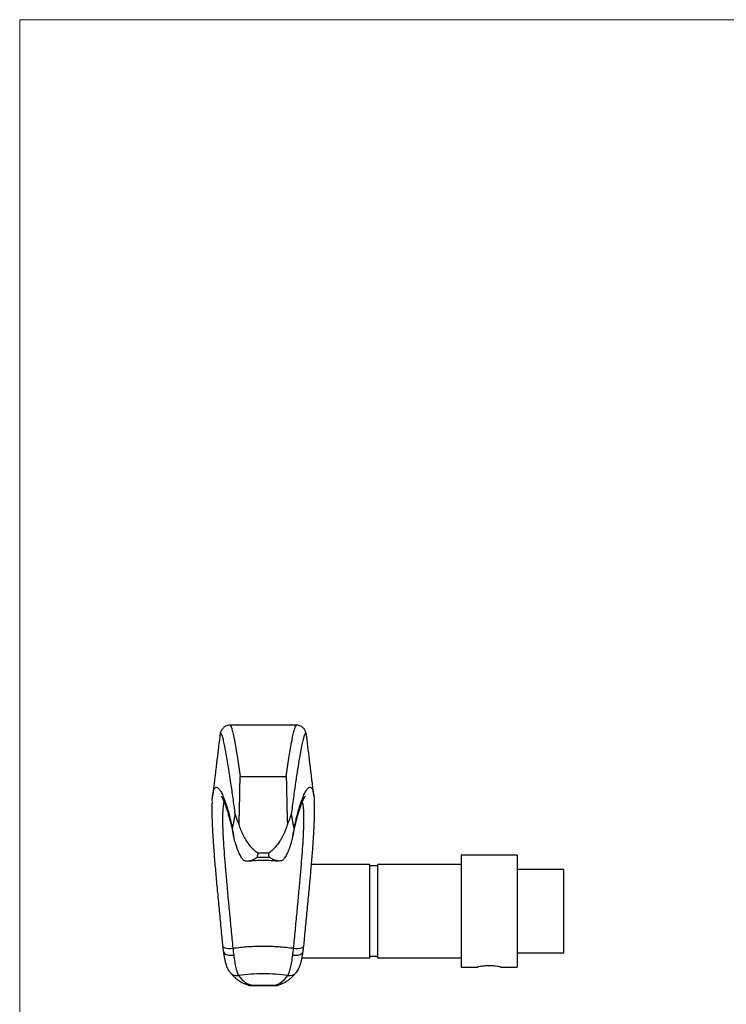
# Model space of a CAD drawing. Units: millimetres. Extents: x 10 to 584, y 10 to 410.
# Drawn here: x 10 to 162, y 199 to 410 of the extents above; entities that cross this region are included whole.
import ezdxf

# ---------------------------------------------------------------- set-up
doc = ezdxf.new("R2010")
doc.units = ezdxf.units.MM
doc.header["$LTSCALE"] = 2

msp = doc.modelspace()

# ---------------------------------------------------------------- linework, layer by layer
at = {"color": 7, "linetype": 'Continuous', "lineweight": 18}
for p, q in [((584, 410), (10, 410)), ((10, 410), (10, 10)), ((107.8, 206.78), (107.82, 206.78))]:
    msp.add_line(p, q, dxfattribs=at)
at = {"color": 7, "linetype": 'Continuous', "lineweight": 25}
for p, q in [((69.37, 258.66), (55.16, 258.66)), ((57.33, 247.62), (67.2, 247.62)), ((63.4, 231.2), (61.12, 231.2)), ((116.76, 230.77), (104.76, 230.77)), ((104.76, 230.77), (104.76, 206.77)), ((116.76, 230.77), (116.76, 206.77)), ((85.16, 228.77), (72.62, 228.77)), ((85.16, 208.77), (85.16, 228.77)), ((86.76, 228.47), (85.16, 228.47)), ((104.76, 228.77), (86.76, 228.77)), ((86.76, 228.77), (86.76, 218.77)), ((126.76, 227.72), (116.76, 227.72)), ((126.76, 218.77), (126.76, 227.72)), ((86.76, 218.77), (86.76, 208.77)), ((126.76, 209.82), (126.76, 218.77)), ((116.76, 209.82), (126.76, 209.82)), ((70.61, 208.77), (85.16, 208.77)), ((85.16, 209.07), (86.76, 209.07)), ((86.76, 208.77), (104.76, 208.77)), ((104.76, 206.77), (108.29, 206.77)), ((113.26, 206.77), (116.76, 206.77)), ((59.8, 202.84), (64.72, 202.84)), ((59.76, 202.77), (64.76, 202.77))]:
    msp.add_line(p, q, dxfattribs=at)
at = {"color": 8, "linetype": 'Continuous', "lineweight": 25}
for p, q in [((59.76, 202.84), (59.76, 202.77)), ((64.76, 202.77), (64.76, 202.84))]:
    msp.add_line(p, q, dxfattribs=at)
at = {"color": 8, "linetype": 'Continuous', "lineweight": 25, "flags": 128}
for points in [[(53.55, 211.31), (53.6, 211.18), (53.77, 211.03), (54.03, 210.9), (54.39, 210.82), (54.8, 210.77), (55.27, 210.76), (55.74, 210.8)], [(68.78, 210.8), (69.26, 210.76), (69.72, 210.77), (70.14, 210.82), (70.49, 210.9), (70.76, 211.03), (70.92, 211.18), (70.97, 211.31)]]:
    msp.add_lwpolyline(points, dxfattribs=at)
at = {"color": 8, "linetype": 'Continuous', "lineweight": 25}
for centre, start, end in [((56.59, 206.81), 220.8961, 281.3494), ((67.93, 206.81), 258.546, 319.233)]:
    msp.add_arc(centre, 1.87, start, end, dxfattribs=at)
at = {"color": 7, "linetype": 'Continuous', "lineweight": 25}
for centre, start, end in [((59.76, 204.77), 242.9606, 270), ((64.76, 204.77), 270, 298.5322)]:
    msp.add_arc(centre, 2, start, end, dxfattribs=at)
for points, knots in [([(55.15, 258.65), (55.02, 258.64), (54.75, 258.64), (54.35, 258.51), (53.98, 258.31), (53.69, 258.07), (53.48, 257.82), (53.32, 257.58), (53.2, 257.34), (53.11, 257.11), (53.04, 256.86), (52.98, 256.55), (52.95, 256.32), (52.93, 256.18)], [0, 0, 0, 0, 0.055164, 0.122999, 0.1875, 0.250504, 0.313937, 0.380448, 0.454072, 0.540697, 0.643958, 0.797421, 1, 1, 1, 1]), ([(71.59, 256.19), (71.58, 256.28), (71.56, 256.49), (71.5, 256.78), (71.43, 257.06), (71.33, 257.33), (71.21, 257.58), (71.03, 257.85), (70.8, 258.11), (70.49, 258.35), (70.11, 258.54), (69.72, 258.65), (69.48, 258.64), (69.38, 258.64)], [0, 0, 0, 0, 0.132169, 0.301804, 0.447529, 0.537359, 0.617841, 0.689031, 0.75621, 0.822186, 0.888057, 0.95405, 1, 1, 1, 1]), ([(52.93, 256.17), (52.7, 254.3), (52.19, 250.04), (51.67, 245.78), (51.39, 243.4)], [0, 0, 0, 0, 0.440984, 1, 1, 1, 1]), ([(73.13, 243.4), (72.85, 245.78), (72.34, 250.04), (71.82, 254.3), (71.6, 256.18)], [0, 0, 0, 0, 0.559094, 1, 1, 1, 1]), ([(57.07, 237.37), (57.07, 237.5), (57.08, 237.76), (57.1, 238.15), (57.11, 238.56), (57.12, 238.98), (57.14, 239.43), (57.15, 239.88), (57.16, 240.36), (57.18, 240.85), (57.19, 241.35), (57.2, 241.86), (57.21, 242.39), (57.22, 243.08), (57.24, 244.09), (57.26, 245.21), (57.28, 246.24), (57.3, 246.98), (57.32, 247.42), (57.33, 247.62)], [0, 0, 0, 0, 0.03095, 0.063857, 0.09873, 0.135578, 0.174406, 0.215164, 0.25784, 0.302433, 0.348941, 0.397364, 0.4477, 0.49995, 0.599627, 0.749966, 0.848678, 0.932018, 1, 1, 1, 1]), ([(67.2, 247.62), (67.2, 247.51), (67.21, 247.27), (67.22, 246.87), (67.23, 246.43), (67.25, 245.92), (67.26, 245.09), (67.28, 244.09), (67.3, 242.96), (67.32, 242.03), (67.34, 241.15), (67.36, 240.31), (67.38, 239.51), (67.41, 238.75), (67.43, 238.05), (67.44, 237.59), (67.45, 237.37)], [0, 0, 0, 0, 0.038946, 0.08342, 0.133425, 0.188963, 0.25004, 0.400362, 0.500058, 0.588453, 0.671224, 0.74837, 0.819885, 0.885716, 0.945742, 1, 1, 1, 1]), ([(51.3, 242.32), (51.33, 242.79), (51.36, 243.38), (51.44, 243.75), (51.46, 243.83)], [0, 0, 0, 0, 0.7917177, 1, 1, 1, 1]), ([(53.22, 243.44), (53.22, 243.44), (53.22, 243.45), (53.27, 243.39), (53.36, 243.25), (53.5, 243.01), (53.67, 242.66), (53.87, 242.2), (54.09, 241.64), (54.33, 240.96), (54.58, 240.18), (54.84, 239.29), (55.11, 238.31), (55.38, 237.24), (55.65, 236.08), (55.83, 235.24), (55.92, 234.81)], [0, 0, 0, 0, 0.0201059, 0.0727539, 0.1315862, 0.1964811, 0.2667615, 0.3414263, 0.4194105, 0.4997562, 0.5816805, 0.6645758, 0.7479492, 0.8310848, 0.9154251, 1, 1, 1, 1]), ([(68.6, 234.78), (68.65, 235.05), (68.8, 235.75), (69.04, 236.8), (69.31, 237.92), (69.58, 238.95), (69.85, 239.88), (70.11, 240.71), (70.36, 241.44), (70.6, 242.07), (70.82, 242.59), (71.01, 242.97), (71.16, 243.23), (71.25, 243.38), (71.31, 243.45), (71.3, 243.44), (71.3, 243.44)], [0, 0, 0, 0, 0.053, 0.137875, 0.222509, 0.307131, 0.390616, 0.473916, 0.556803, 0.638825, 0.719367, 0.797589, 0.863914, 0.924908, 0.979846, 1, 1, 1, 1]), ([(73.06, 243.84), (73.08, 243.77), (73.16, 243.4), (73.19, 242.83), (73.22, 242.37)], [0, 0, 0, 0, 0.192814, 1, 1, 1, 1]), ([(51.29, 242.21), (51.28, 242.07), (51.25, 241.62), (51.24, 240.78), (51.24, 239.69), (51.27, 238.52), (51.31, 237.27), (51.38, 235.94), (51.46, 234.53), (51.56, 233.05), (51.67, 231.5), (51.8, 229.89), (51.95, 228.2), (52.1, 226.44), (52.27, 224.61), (52.44, 222.72), (52.63, 220.77), (52.82, 218.77), (53.02, 216.72), (53.22, 214.72), (53.39, 212.91), (53.5, 211.79), (53.55, 211.31)], [0, 0, 0, 0, 0.025885, 0.08126, 0.135795, 0.189555, 0.242945, 0.296054, 0.348888, 0.401415, 0.453576, 0.50533, 0.557104, 0.60903, 0.661066, 0.71315, 0.765201, 0.817145, 0.868916, 0.920452, 0.965396, 1, 1, 1, 1]), ([(70.98, 211.31), (71.03, 211.85), (71.14, 213.03), (71.32, 214.84), (71.51, 216.79), (71.7, 218.78), (71.89, 220.76), (72.08, 222.71), (72.25, 224.59), (72.42, 226.42), (72.58, 228.19), (72.72, 229.88), (72.85, 231.5), (72.96, 233.04), (73.06, 234.5), (73.14, 235.9), (73.21, 237.22), (73.26, 238.46), (73.28, 239.62), (73.28, 240.7), (73.27, 241.58), (73.24, 242.07), (73.23, 242.26)], [0, 0, 0, 0, 0.038383, 0.083904, 0.131336, 0.182526, 0.23398, 0.285651, 0.337474, 0.389382, 0.441303, 0.493157, 0.544902, 0.596622, 0.648437, 0.700631, 0.753133, 0.805888, 0.858863, 0.912071, 0.965599, 1, 1, 1, 1]), ([(55.65, 236.42), (55.7, 236.66), (55.81, 237.16), (55.96, 237.92), (56.11, 238.71), (56.21, 239.25), (56.26, 239.52)], [0, 0, 0, 0, 0.234954, 0.47989, 0.734882, 1, 1, 1, 1]), ([(56.26, 239.52), (56.28, 239.43), (56.33, 239.25), (56.41, 238.99), (56.49, 238.73), (56.58, 238.48), (56.67, 238.24), (56.77, 238.01), (56.86, 237.79), (56.96, 237.58), (57.04, 237.44), (57.07, 237.37)], [0, 0, 0, 0, 0.13112, 0.257372, 0.378721, 0.495113, 0.606399, 0.712541, 0.813528, 0.909351, 1, 1, 1, 1]), ([(67.45, 237.37), (67.49, 237.45), (67.57, 237.61), (67.68, 237.85), (67.79, 238.1), (67.9, 238.36), (68, 238.64), (68.1, 238.93), (68.19, 239.22), (68.24, 239.42), (68.26, 239.52)], [0, 0, 0, 0, 0.102403, 0.211335, 0.326784, 0.448734, 0.57717, 0.711929, 0.852889, 1, 1, 1, 1]), ([(68.26, 239.52), (68.31, 239.25), (68.41, 238.71), (68.56, 237.92), (68.71, 237.16), (68.82, 236.66), (68.87, 236.42)], [0, 0, 0, 0, 0.265116, 0.520107, 0.765045, 1, 1, 1, 1]), ([(61.13, 231.2), (61.08, 231.23), (61, 231.28), (60.88, 231.37), (60.76, 231.46), (60.64, 231.55), (60.52, 231.64), (60.41, 231.74), (60.3, 231.84), (60.19, 231.95), (60.08, 232.05), (59.98, 232.15), (59.88, 232.26), (59.79, 232.36), (59.51, 232.67), (59.06, 233.24), (58.59, 233.96), (58.24, 234.59), (57.96, 235.11), (57.71, 235.66), (57.47, 236.22), (57.26, 236.8), (57.13, 237.18), (57.07, 237.37)], [0, 0, 0, 0, 0.021561, 0.042709, 0.063469, 0.083862, 0.103901, 0.123594, 0.142939, 0.161933, 0.180562, 0.19881, 0.216655, 0.234073, 0.251035, 0.373146, 0.501056, 0.576129, 0.654976, 0.73728, 0.822593, 0.910371, 1, 1, 1, 1]), ([(67.45, 237.37), (67.42, 237.27), (67.35, 237.06), (67.24, 236.74), (67.13, 236.43), (67.01, 236.12), (66.88, 235.81), (66.74, 235.51), (66.6, 235.21), (66.46, 234.92), (66.31, 234.64), (66.16, 234.36), (65.89, 233.89), (65.47, 233.25), (64.98, 232.63), (64.62, 232.24), (64.41, 232.01), (64.17, 231.79), (63.92, 231.58), (63.66, 231.38), (63.49, 231.26), (63.4, 231.2)], [0, 0, 0, 0, 0.048897, 0.097335, 0.145208, 0.192419, 0.238871, 0.284477, 0.329155, 0.372833, 0.415452, 0.456963, 0.49733, 0.62591, 0.748703, 0.786058, 0.825412, 0.866539, 0.909315, 0.953751, 1, 1, 1, 1]), ([(58.05, 229.67), (58, 229.73), (57.9, 229.85), (57.76, 230.04), (57.48, 230.47), (57.08, 231.21), (56.73, 232.03), (56.5, 232.69), (56.35, 233.16), (56.19, 233.69), (56.04, 234.28), (55.89, 234.94), (55.76, 235.66), (55.69, 236.16), (55.65, 236.42)], [0, 0, 0, 0, 0.030267, 0.061903, 0.094935, 0.232078, 0.396283, 0.453864, 0.52083, 0.597263, 0.68326, 0.778946, 0.884468, 1, 1, 1, 1]), ([(68.87, 236.42), (68.85, 236.29), (68.82, 236.05), (68.77, 235.69), (68.71, 235.35), (68.64, 235.02), (68.58, 234.7), (68.51, 234.39), (68.44, 234.1), (68.37, 233.82), (68.29, 233.56), (68.22, 233.31), (68.15, 233.07), (68.08, 232.85), (68.01, 232.65), (67.94, 232.46), (67.76, 231.95), (67.44, 231.21), (67.02, 230.43), (66.69, 229.95), (66.55, 229.76), (66.48, 229.67)], [0, 0, 0, 0, 0.055172, 0.108143, 0.158931, 0.207556, 0.254035, 0.298384, 0.340618, 0.380751, 0.418795, 0.454761, 0.488661, 0.520503, 0.550295, 0.578045, 0.60376, 0.768068, 0.905331, 0.954213, 1, 1, 1, 1]), ([(58.05, 229.67), (58.26, 229.57), (58.49, 229.53), (58.95, 229.5), (59.19, 229.53), (59.67, 229.65), (59.92, 229.74), (60.3, 229.92), (60.43, 229.99), (60.69, 230.15), (60.82, 230.23), (60.95, 230.32)], [0, 0, 0, 0, 0.25, 0.25, 0.5, 0.5, 0.75, 0.75, 0.875, 0.875, 1, 1, 1, 1]), ([(61.12, 231.2), (61.1, 231.06), (61.04, 230.76), (60.98, 230.47), (60.95, 230.32)], [0, 0, 0, 0, 0.5048522, 1, 1, 1, 1]), ([(63.57, 230.32), (63.54, 230.47), (63.48, 230.76), (63.43, 231.06), (63.4, 231.2)], [0, 0, 0, 0, 0.495148, 1, 1, 1, 1]), ([(66.48, 229.66), (66.26, 229.57), (66.04, 229.53), (65.57, 229.5), (65.33, 229.53), (64.85, 229.65), (64.6, 229.74), (64.22, 229.92), (64.09, 229.99), (63.9, 230.11), (63.83, 230.15), (63.7, 230.23), (63.64, 230.28), (63.57, 230.32)], [0, 0, 0, 0, 0.25, 0.25, 0.5, 0.5, 0.75, 0.75, 0.875, 0.875, 0.9375, 0.9375, 1, 1, 1, 1]), ([(59.05, 229.51), (59.45, 229.55), (60.31, 229.64), (61.62, 229.69), (62.97, 229.69), (64.25, 229.64), (65.09, 229.56), (65.46, 229.52)], [0, 0, 0, 0, 0.192091, 0.40344, 0.607506, 0.823321, 1, 1, 1, 1]), ([(53.55, 211.32), (53.56, 211.25), (53.59, 210.88), (53.64, 210.46), (53.7, 210.12), (53.71, 210.06)], [0, 0, 0, 0, 0.157419, 0.848728, 1, 1, 1, 1]), ([(55.74, 210.8), (56.82, 210.95), (57.9, 211.07), (60.07, 211.22), (61.16, 211.26), (63.35, 211.26), (64.44, 211.22), (66.61, 211.07), (67.7, 210.95), (68.78, 210.8)], [0, 0, 0, 0, 0.25, 0.25, 0.5, 0.5, 0.75, 0.75, 1, 1, 1, 1]), ([(70.81, 210.06), (70.81, 210.09), (70.87, 210.39), (70.92, 210.81), (70.96, 211.22), (70.97, 211.32)], [0, 0, 0, 0, 0.065889, 0.765559, 1, 1, 1, 1]), ([(53.71, 210.09), (53.72, 210.03), (53.75, 209.68), (53.85, 209.09), (53.99, 208.33), (54.18, 207.62), (54.4, 206.93), (54.67, 206.34), (54.92, 205.89), (55.12, 205.67), (55.18, 205.59)], [0, 0, 0, 0, 0.0303215, 0.1744634, 0.3196608, 0.4695916, 0.6290229, 0.7988934, 0.9308285, 1, 1, 1, 1]), ([(53.72, 210.07), (53.72, 210.05), (53.71, 209.91), (53.9, 209.69), (54.28, 209.45), (54.85, 209.3), (55.41, 209.28), (55.77, 209.32), (55.91, 209.34), (55.92, 209.35)], [0, 0, 0, 0, 0.031073, 0.240382, 0.449701, 0.659043, 0.868411, 0.984054, 1, 1, 1, 1]), ([(55.92, 209.35), (55.99, 208.81), (56.06, 208.3), (56.21, 207.39), (56.29, 206.97), (56.43, 206.41), (56.47, 206.23), (56.57, 205.91), (56.61, 205.76), (56.76, 205.36), (56.86, 205.14), (56.96, 204.98)], [0, 0, 0, 0, 0.25, 0.25, 0.5, 0.5, 0.625, 0.625, 0.75, 0.75, 1, 1, 1, 1]), ([(67.56, 204.98), (67.67, 205.14), (67.76, 205.36), (67.91, 205.76), (67.96, 205.91), (68.05, 206.23), (68.1, 206.41), (68.23, 206.97), (68.31, 207.39), (68.46, 208.3), (68.54, 208.81), (68.6, 209.35)], [0, 0, 0, 0, 0.25, 0.25, 0.375, 0.375, 0.5, 0.5, 0.75, 0.75, 1, 1, 1, 1]), ([(68.6, 209.35), (68.61, 209.34), (68.75, 209.32), (69.12, 209.28), (69.68, 209.3), (70.24, 209.45), (70.63, 209.69), (70.81, 209.91), (70.8, 210.05), (70.8, 210.06)], [0, 0, 0, 0, 0.015965, 0.131748, 0.341369, 0.550965, 0.760538, 0.9701, 1, 1, 1, 1]), ([(69.34, 205.59), (69.38, 205.64), (69.54, 205.82), (69.76, 206.17), (70.02, 206.69), (70.26, 207.33), (70.46, 208.05), (70.62, 208.81), (70.74, 209.48), (70.79, 209.93), (70.81, 210.09)], [0, 0, 0, 0, 0.042742, 0.159331, 0.296193, 0.462679, 0.626723, 0.769896, 0.920199, 1, 1, 1, 1]), ([(113.26, 206.77), (113.23, 206.77), (113.18, 206.79), (112.76, 206.87), (112.14, 206.96), (111.35, 207.03), (110.5, 207.04), (109.68, 206.99), (108.99, 206.9), (108.5, 206.82), (108.25, 206.77), (108.29, 206.77), (108.29, 206.77)], [0, 0, 0, 0, 0.105808, 0.211563, 0.318703, 0.426888, 0.533526, 0.638427, 0.744111, 0.851856, 0.959772, 1, 1, 1, 1]), ([(55.17, 205.6), (55.32, 205.42), (55.64, 205.05), (56.2, 204.51), (56.82, 204), (57.48, 203.56), (58.15, 203.23), (58.79, 203.02), (59.2, 202.92), (59.39, 202.89), (59.4, 202.89)], [0, 0, 0, 0, 0.119068, 0.258697, 0.439075, 0.579981, 0.720832, 0.856632, 0.998543, 1, 1, 1, 1]), ([(67.56, 204.98), (66.68, 205.08), (65.8, 205.17), (64.03, 205.27), (63.14, 205.3), (61.37, 205.3), (60.48, 205.27), (58.72, 205.17), (57.84, 205.08), (56.96, 204.98)], [0, 0, 0, 0, 0.25, 0.25, 0.5, 0.5, 0.75, 0.75, 1, 1, 1, 1]), ([(56.96, 204.98), (57.45, 204.34), (57.93, 203.84), (58.64, 203.3), (58.88, 203.16), (59.23, 203), (59.34, 202.96), (59.57, 202.89), (59.69, 202.86), (59.8, 202.84)], [0, 0, 0, 0, 0.5, 0.5, 0.75, 0.75, 0.875, 0.875, 1, 1, 1, 1]), ([(64.72, 202.84), (65.17, 202.91), (65.64, 203.13), (66.59, 203.84), (67.08, 204.34), (67.56, 204.98)], [0, 0, 0, 0, 0.5, 0.5, 1, 1, 1, 1]), ([(65.13, 202.89), (65.17, 202.9), (65.4, 202.94), (65.86, 203.06), (66.5, 203.29), (67.14, 203.62), (67.68, 203.99), (68.25, 204.44), (68.79, 204.97), (69.17, 205.37), (69.34, 205.58), (69.35, 205.59)], [0, 0, 0, 0, 0.0304496, 0.1719793, 0.3054532, 0.4477716, 0.5689833, 0.6919862, 0.8636829, 0.9920856, 1, 1, 1, 1]), ([(59.4, 202.88), (59.44, 202.87), (59.54, 202.86), (59.66, 202.85), (59.73, 202.84), (59.76, 202.84)], [0, 0, 0, 0, 0.375606, 0.743949, 1, 1, 1, 1]), ([(64.76, 202.84), (64.79, 202.84), (64.89, 202.85), (65.03, 202.85), (65.11, 202.88), (65.13, 202.89)], [0, 0, 0, 0, 0.277667, 0.869367, 1, 1, 1, 1])]:
    msp.add_open_spline(points, degree=3, knots=knots, dxfattribs=at)
at = {"color": 8, "linetype": 'Continuous', "lineweight": 25}
for points, knots in [([(55.15, 258.61), (55.17, 258.61), (55.24, 258.63), (55.4, 258.31), (55.61, 257.6), (55.87, 256.47), (56.15, 255.02), (56.44, 253.36), (56.73, 251.57), (57.02, 249.69), (57.23, 248.31), (57.33, 247.62)], [0, 0, 0, 0, 0.060343, 0.163074, 0.289969, 0.417316, 0.544797, 0.671876, 0.781214, 0.890643, 1, 1, 1, 1]), ([(67.2, 247.62), (67.3, 248.31), (67.5, 249.69), (67.79, 251.57), (68.08, 253.36), (68.37, 255.02), (68.65, 256.47), (68.91, 257.6), (69.13, 258.31), (69.28, 258.63), (69.35, 258.61), (69.37, 258.61)], [0, 0, 0, 0, 0.109362, 0.218796, 0.32814, 0.455224, 0.582712, 0.710064, 0.836965, 0.939701, 1, 1, 1, 1]), ([(56.26, 239.52), (56.11, 240.7), (55.79, 243.05), (55.39, 245.89), (55.05, 248.2), (54.76, 250.03), (54.47, 251.77), (54.18, 253.37), (53.9, 254.78), (53.64, 255.89), (53.42, 256.58), (53.24, 256.91), (53.11, 256.93), (53, 256.7), (52.95, 256.34), (52.93, 256.18)], [0, 0, 0, 0, 0.103631, 0.207254, 0.278004, 0.348803, 0.419541, 0.50095, 0.582347, 0.66589, 0.74941, 0.81459, 0.879759, 0.946876, 1, 1, 1, 1]), ([(71.59, 256.18), (71.57, 256.33), (71.53, 256.68), (71.42, 256.93), (71.28, 256.92), (71.11, 256.59), (70.89, 255.91), (70.63, 254.83), (70.35, 253.42), (70.01, 251.56), (69.63, 249.23), (69.2, 246.35), (68.74, 243.14), (68.42, 240.73), (68.26, 239.52)], [0, 0, 0, 0, 0.051937, 0.117062, 0.184121, 0.251194, 0.332416, 0.413658, 0.497229, 0.580812, 0.684273, 0.787751, 0.893871, 1, 1, 1, 1]), ([(51.46, 243.83), (51.51, 244.12), (51.61, 244.7), (51.85, 245.18), (52.13, 245.4), (52.47, 245.31), (52.86, 244.92), (53.28, 244.24), (53.72, 243.27), (54.19, 242.01), (54.67, 240.44), (55.17, 238.6), (55.49, 237.15), (55.65, 236.42)], [0, 0, 0, 0, 0.090206, 0.179728, 0.269249, 0.361399, 0.453548, 0.542667, 0.631786, 0.72357, 0.815355, 0.907322, 1, 1, 1, 1]), ([(68.87, 236.42), (69.03, 237.14), (69.36, 238.59), (69.84, 240.41), (70.32, 241.96), (70.78, 243.23), (71.23, 244.22), (71.66, 244.91), (72.04, 245.3), (72.38, 245.4), (72.67, 245.19), (72.91, 244.71), (73.01, 244.13), (73.06, 243.84)], [0, 0, 0, 0, 0.092067, 0.184844, 0.274052, 0.36326, 0.455146, 0.547033, 0.636643, 0.726253, 0.818506, 0.91076, 1, 1, 1, 1]), ([(53.84, 242.24), (53.78, 242), (53.65, 241.45), (53.55, 240.16), (53.51, 238.49), (53.55, 236.48), (53.67, 234.16), (53.84, 231.54), (54.07, 228.65), (54.34, 225.5), (54.65, 222.12), (55, 218.53), (55.36, 214.76), (55.62, 212.12), (55.74, 210.8)], [0, 0, 0, 0, 0.0682181, 0.1530635, 0.2379334, 0.322487, 0.4070937, 0.4920038, 0.5769173, 0.6615286, 0.7459974, 0.8307667, 0.915534, 1, 1, 1, 1]), ([(68.78, 210.8), (68.9, 212.1), (69.16, 214.71), (69.52, 218.46), (69.86, 222.07), (70.18, 225.47), (70.45, 228.61), (70.68, 231.49), (70.85, 234.13), (70.97, 236.46), (71.01, 238.46), (70.98, 240.13), (70.88, 241.43), (70.74, 241.99), (70.68, 242.24)], [0, 0, 0, 0, 0.083431, 0.166861, 0.25271, 0.33856, 0.42213, 0.5057, 0.591695, 0.677689, 0.761144, 0.844597, 0.930577, 1, 1, 1, 1])]:
    msp.add_open_spline(points, degree=3, knots=knots, dxfattribs=at)
at = {"color": 7, "linetype": 'Continuous', "lineweight": 25}
for points in [[(60.95, 230.32), (61.82, 230.36), (62.7, 230.36), (63.57, 230.32)], [(55.74, 210.8), (55.8, 210.29), (55.86, 209.81), (55.92, 209.35)], [(68.6, 209.35), (68.67, 209.81), (68.73, 210.29), (68.78, 210.8)], [(59.8, 202.84), (59.79, 202.84), (59.77, 202.84), (59.76, 202.84)], [(64.76, 202.84), (64.75, 202.84), (64.74, 202.84), (64.72, 202.84)]]:
    msp.add_open_spline(points, degree=3, dxfattribs=at)

doc.saveas('drawing.dxf')
